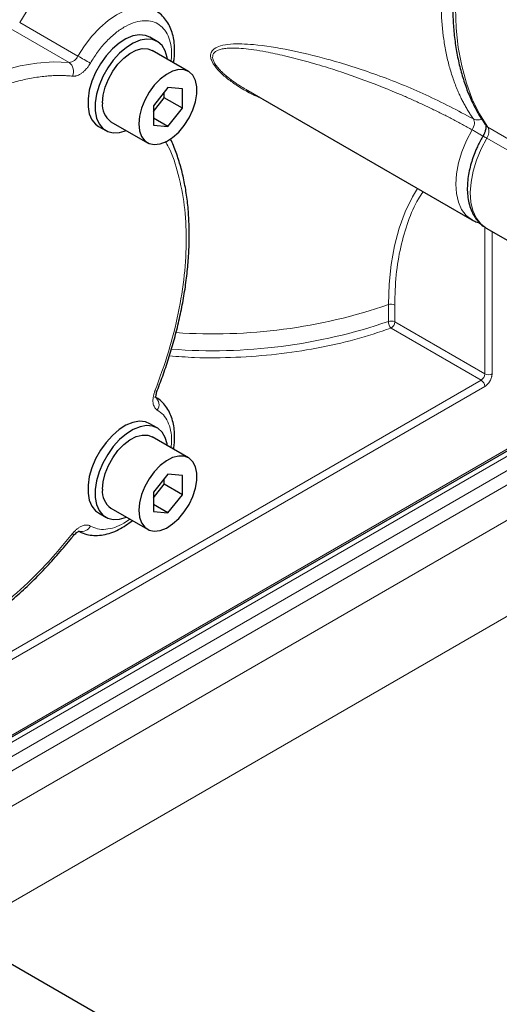
# Model space of a CAD drawing. Units: millimetres. Extents: x 0 to 420, y 0 to 297.
# Drawn here: x 380 to 386, y 101 to 113 of the extents above; entities that cross this region are included whole.
import ezdxf

# ---------------------------------------------------------------- set-up
doc = ezdxf.new("R2010")
doc.units = ezdxf.units.MM

msp = doc.modelspace()

# ---------------------------------------------------------------- linework, layer by layer
at = {"color": 8, "linetype": 'Continuous', "lineweight": 18}
for p, q in [((380.2993207, 112.9438463), (379.5450735, 113.3792639)), ((379.430086, 113.2949942), (380.1843332, 112.8595766)), ((386.3636904, 111.5866052), (385.6094432, 112.0220229)), ((385.5939518, 111.8802966), (386.3481991, 111.4448789)), ((385.5679246, 108.8293207), (385.5679257, 110.7305531)), ((385.6622054, 110.6730697), (385.6622055, 108.8293207)), ((384.3199423, 109.7254524), (384.3199423, 109.5077082)), ((384.4022759, 109.5022354), (384.4022759, 109.7199796)), ((384.3551354, 109.4205858), (385.5207842, 108.747671)), ((384.4022759, 109.5022354), (385.5679246, 108.8293207)), ((385.5207842, 108.747671), (376.5640983, 103.5770863)), ((385.5679246, 108.6660214), (376.6112387, 103.4954367)), ((376.8699418, 102.6649338), (386.1715559, 108.0346413)), ((376.9466478, 102.6206524), (386.2482619, 107.9903599)), ((386.3958763, 107.888524), (377.1086571, 102.5271265)), ((386.4871634, 107.754171), (377.2706663, 102.4336005)), ((377.6659889, 102.2053856), (387.2368234, 107.7305107)), ((378.7434253, 101.5833949), (388.3142597, 107.10852))]:
    msp.add_line(p, q, dxfattribs=at)
at = {"color": 7, "linetype": 'Continuous', "lineweight": 25}
for p, q in [((381.3268129, 113.1334352), (381.232532, 113.1878624)), ((381.7315562, 112.745826), (381.2601516, 113.017962)), ((381.4649112, 112.5353626), (381.2763494, 112.3007935)), ((381.4177707, 112.403141), (381.4177707, 112.4767203)), ((381.653473, 112.5185024), (381.4649112, 112.5353626)), ((381.653473, 112.267073), (381.653473, 112.5185024)), ((382.4715886, 112.5149735), (385.3997425, 110.8245863)), ((381.2763494, 112.2272142), (381.4177707, 112.403141)), ((381.653473, 112.267073), (381.4177707, 112.403141)), ((381.2763494, 112.3007935), (381.2763494, 112.0493642)), ((381.4649112, 112.0325039), (381.653473, 112.267073)), ((380.7268616, 112.0941766), (381.1982662, 111.8220405)), ((381.4649112, 112.0325039), (381.2763494, 112.1413583)), ((380.5659195, 112.0331306), (380.6602004, 111.9787034)), ((381.2763494, 112.0493642), (381.4649112, 112.0325039)), ((385.5883044, 110.7157319), (386.3425516, 110.2803142)), ((381.3268129, 108.1294618), (381.232532, 108.183889)), ((376.8894735, 102.6536585), (386.1910875, 108.023366)), ((381.7315562, 107.7418526), (381.2601516, 108.0139886)), ((381.4649112, 107.5313892), (381.2763494, 107.2968201)), ((381.4177707, 107.3991676), (381.4177707, 107.472747)), ((381.653473, 107.514529), (381.4649112, 107.5313892)), ((381.653473, 107.2630996), (381.653473, 107.514529)), ((381.2763494, 107.2232408), (381.4177707, 107.3991676)), ((381.653473, 107.2630996), (381.4177707, 107.3991676)), ((381.2763494, 107.2968201), (381.2763494, 107.0453908)), ((381.4649112, 107.0285305), (381.653473, 107.2630996)), ((380.7268616, 107.0902032), (381.1982662, 106.8180671)), ((381.4649112, 107.0285305), (381.2763494, 107.1373849)), ((380.5659195, 107.0291572), (380.6602004, 106.97473)), ((381.2763494, 107.0453908), (381.4649112, 107.0285305)), ((380.577602, 100.5245472), (376.6132326, 102.8131289))]:
    msp.add_line(p, q, dxfattribs=at)
at = {"color": 8, "linetype": 'Continuous', "lineweight": 18, "flags": 128}
for points in [[(385.6094432, 115.5926775), (385.5002906, 115.2939801), (385.4068552, 114.9955143), (385.3296701, 114.6989829), (385.2691757, 114.4060779), (385.2257172, 114.1184705), (385.1995425, 113.8378018), (385.190801, 113.5656732), (385.1995425, 113.3036373), (385.2257172, 113.0531893), (385.2691757, 112.8157581), (385.3296701, 112.5926984), (385.4068552, 112.385283), (385.5002906, 112.1946954), (385.6094432, 112.0220229)], [(380.550657, 113.9663902), (380.4656771, 114.0010419), (380.3702911, 114.0132188), (380.2669221, 114.0025934), (380.1581521, 113.9694311), (380.0466981, 113.9145602), (379.9353439, 113.8393514), (379.8268712, 113.7456832), (379.7239892, 113.6358953), (379.629268, 113.51273), (379.5450735, 113.3792639)], [(381.3096457, 113.5281829), (381.3049448, 113.5309491), (381.2199244, 113.5656242), (381.1245383, 113.5778011), (381.0211693, 113.5671758), (380.9123993, 113.5340135), (380.8009453, 113.4791426), (380.6895912, 113.4039337), (380.5811184, 113.3102655), (380.4782365, 113.2004776), (380.3835153, 113.0773124), (380.2993207, 112.9438463)], [(380.1843332, 112.8595766), (379.9802351, 112.8677986), (379.7684802, 112.8534508), (379.5502767, 112.8166151), (379.3268695, 112.7575016), (379.0995335, 112.6764476), (378.8695657, 112.5739155), (378.6382782, 112.4504905), (378.4069907, 112.3068767), (378.1770228, 112.1438935), (377.9496868, 111.9624709), (377.7262796, 111.763644), (377.5080761, 111.5485473), (377.2963212, 111.3184081), (377.0922231, 111.0745394)], [(385.4050684, 111.9886021), (385.3316776, 111.8490243), (385.2724565, 111.7054953), (385.2288825, 111.5615956), (385.2020424, 111.4209149), (385.192606, 111.2869626), (385.2008084, 111.1630801), (385.2264453, 111.0523578), (385.2688769, 110.9575577), (385.3270449, 110.8810447), (385.3950584, 110.8273415)], [(385.5822663, 112.046559), (385.592614, 112.0345995), (385.6094432, 112.0220229)], [(385.5939518, 111.8802966), (385.5204635, 111.7406479), (385.4611579, 111.597031), (385.4175166, 111.4530331), (385.3906295, 111.3122512), (385.3811683, 111.1782017), (385.3893692, 111.054233), (385.4150275, 110.9434417), (385.4575023, 110.8485951), (385.5157325, 110.7720624), (385.5882637, 110.7157553), (385.5883044, 110.7157319)], [(384.6962743, 111.2306899), (384.6310645, 111.12062), (384.5371126, 110.9260706), (384.4595164, 110.7146701), (384.3987095, 110.4875998), (384.3550316, 110.2461284), (384.3287269, 109.9916052), (384.3199423, 109.7254524)], [(381.3265113, 108.6133309), (381.3259807, 108.6123021), (381.3206202, 108.6086455), (381.3107154, 108.6070382), (381.2966467, 108.6075418)], [(380.2410422, 106.7332057), (380.241583, 106.7340702), (380.2420711, 106.7405437), (380.2385123, 106.749928), (380.2310432, 106.7618625)]]:
    msp.add_lwpolyline(points, dxfattribs=at)
at = {"color": 7, "linetype": 'Continuous', "lineweight": 25, "flags": 128}
for points in [[(381.232532, 113.1878624), (381.1726672, 113.2117739), (381.0950543, 113.2187137), (381.0103636, 113.2036709), (380.9216561, 113.1671892), (380.8321379, 113.1105872), (380.7450444, 113.0359107), (380.6635235, 112.9458585), (380.5905214, 112.8436855), (380.5286768, 112.7330845), (380.4802247, 112.6180528), (380.4469164, 112.502748), (380.4299558, 112.3913375), (380.4299558, 112.287848), (380.4469164, 112.1960198), (380.4802247, 112.1191719), (380.5286768, 112.0600818), (380.5659195, 112.0331306)], [(381.4601679, 112.9024951), (381.4563923, 112.9263084), (381.4311435, 113.01103), (381.3900774, 113.0793082), (381.3346781, 113.1286752), (381.2669481, 113.1573467), (381.1893352, 113.1642865), (381.1046445, 113.1492437), (381.015937, 113.112762), (380.9264188, 113.05616), (380.8393253, 112.9814835), (380.7578044, 112.8914313), (380.6848023, 112.7892583), (380.6229577, 112.6786573), (380.5745056, 112.5636256), (380.5411973, 112.4483208), (380.5242367, 112.3369103), (380.5242367, 112.2334208), (380.5411973, 112.1415926), (380.5745056, 112.0647447), (380.6229577, 112.0056546), (380.6848023, 111.9664578), (380.7578044, 111.9485712), (380.8393253, 111.9526412), (380.9264188, 111.9785206), (380.9268779, 111.9787096)], [(380.616383, 112.3383605), (380.6252, 112.4370675), (380.6512385, 112.541339), (380.6932811, 112.6462992), (380.749362, 112.7470403), (380.8168588, 112.8388519), (380.8926154, 112.9174409), (380.9730896, 112.9791325), (381.0545185, 113.0210422), (381.1330945, 113.0412103), (381.2051435, 113.0386937), (381.2601516, 113.017962)], [(381.0877875, 112.0662244), (381.0966045, 111.9776972), (381.122643, 111.9034892), (381.1646857, 111.8470704), (381.2207665, 111.8110788), (381.2882633, 111.7971973), (381.3640199, 111.8060751), (381.4444941, 111.837297), (381.525923, 111.8894031), (381.604499, 111.959957), (381.6765481, 112.0456597), (381.7387012, 112.1425037), (381.7880522, 112.2459609), (381.8222936, 112.3511936), (381.8398241, 112.4532813), (381.8398241, 112.5474505), (381.8222936, 112.6292978), (381.7880522, 112.6949964), (381.7387012, 112.741474), (381.6765481, 112.7665576), (381.604499, 112.7690742), (381.525923, 112.7489062), (381.4444941, 112.7069965), (381.3640199, 112.6453049), (381.2882633, 112.5667159), (381.2207665, 112.4749043), (381.1646857, 112.3741631), (381.122643, 112.2692029), (381.0966045, 112.1649315), (381.0877875, 112.0662244)], [(381.232532, 108.183889), (381.1726672, 108.2078005), (381.0950543, 108.2147403), (381.0103636, 108.1996975), (380.9216561, 108.1632158), (380.8321379, 108.1066139), (380.7450444, 108.0319373), (380.6635235, 107.9418852), (380.5905214, 107.8397122), (380.5286768, 107.7291111), (380.4802247, 107.6140794), (380.4469164, 107.4987746), (380.4299558, 107.3873641), (380.4299558, 107.2838746), (380.4469164, 107.1920464), (380.4802247, 107.1151985), (380.5286768, 107.0561084), (380.5659195, 107.0291572)], [(381.4601679, 107.8985217), (381.4563923, 107.922335), (381.4311435, 108.0070567), (381.3900774, 108.0753348), (381.3346781, 108.1247018), (381.2669481, 108.1533733), (381.1893352, 108.1603131), (381.1046445, 108.1452703), (381.015937, 108.1087886), (380.9264188, 108.0521866), (380.8393253, 107.9775101), (380.7578044, 107.8874579), (380.6848023, 107.7852849), (380.6229577, 107.6746839), (380.5745056, 107.5596522), (380.5411973, 107.4443474), (380.5242367, 107.3329369), (380.5242367, 107.2294474), (380.5411973, 107.1376192), (380.5745056, 107.0607713), (380.6229577, 107.0016812), (380.6848023, 106.9624845), (380.7578044, 106.9445978), (380.8393253, 106.9486678), (380.9264188, 106.9745472), (380.9268779, 106.9747363)], [(380.616383, 107.3343871), (380.6252, 107.4330941), (380.6512385, 107.5373656), (380.6932811, 107.6423258), (380.749362, 107.743067), (380.8168588, 107.8348785), (380.8926154, 107.9134675), (380.9730896, 107.9751591), (381.0545185, 108.0170688), (381.1330945, 108.0372369), (381.2051435, 108.0347203), (381.2601516, 108.0139886)], [(381.0877875, 107.062251), (381.0966045, 106.9737238), (381.122643, 106.8995158), (381.1646857, 106.843097), (381.2207665, 106.8071054), (381.2882633, 106.7932239), (381.3640199, 106.8021017), (381.4444941, 106.8333236), (381.525923, 106.8854297), (381.604499, 106.9559836), (381.6765481, 107.0416863), (381.7387012, 107.1385303), (381.7880522, 107.2419875), (381.8222936, 107.3472202), (381.8398241, 107.4493079), (381.8398241, 107.5434771), (381.8222936, 107.6253245), (381.7880522, 107.691023), (381.7387012, 107.7375007), (381.6765481, 107.7625842), (381.604499, 107.7651008), (381.525923, 107.7449328), (381.4444941, 107.7030231), (381.3640199, 107.6413315), (381.2882633, 107.5627425), (381.2207665, 107.4709309), (381.1646857, 107.3701897), (381.122643, 107.2652295), (381.0966045, 107.1609581), (381.0877875, 107.062251)]]:
    msp.add_lwpolyline(points, dxfattribs=at)
at = {"color": 8, "linetype": 'Continuous', "lineweight": 18}
for centre, radius, start, end in [((380.1694243, 113.0005061), 0.1417159, 276.03885176, 336.43353016), ((380.0994107, 112.7428781), 0.1443273, 335.78907466, 53.95626813), ((386.039438, 122.8862551), 11.4804373, 240.00058412, 240.92811493), ((385.4799094, 111.9644717), 0.1417432, 323.56883169, 23.95529457), ((385.0153502, 110.9085564), 1.1309548, 59.22923542, 62.08454668), ((382.0483612, 116.3423245), 6.9959329, 266.07525761, 288.94741551), ((384.3547431, 109.6269449), 0.1044741, 62.93688331, 109.45733479), ((384.3547431, 109.4092007), 0.1044741, 62.93688331, 109.45733479), ((382.0446066, 116.1461213), 7.0175268, 265.63361567, 288.91930231), ((384.4517699, 109.5102906), 0.1318529, 181.12225138, 222.87023973), ((384.2999281, 109.5068928), 0.1024537, 302.60547835, 357.39452152), ((385.4655769, 108.8339781), 0.1024537, 302.60547834, 357.39452151), ((385.4655769, 108.661364), 0.1024537, 2.60547849, 57.39452166), ((385.6150651, 108.9203014), 0.1024681, 242.60967224, 297.39032776), ((381.2257813, 108.4304213), 0.1239022, 325.28589539, 53.62898787), ((380.3462512, 106.9148755), 0.1277133, 256.19255018, 333.97847188)]:
    msp.add_arc(centre, radius, start, end, dxfattribs=at)
at = {"color": 7, "linetype": 'Continuous', "lineweight": 25}
for centre in [(380.8786518, 112.309937), (380.8786518, 107.3059636)]:
    msp.add_arc(centre, 0.2638045, 173.81468974, 234.87312987, dxfattribs=at)
at = {"color": 8, "linetype": 'Continuous', "lineweight": 18}
for points, knots in [([(385.4205062, 115.7017377), (385.4140597, 115.6851637), (385.4011667, 115.6520157), (385.3823621, 115.6022495), (385.3639529, 115.5524609), (385.3459802, 115.5026542), (385.3284369, 115.4528381), (385.3113284, 115.4030203), (385.2946567, 115.3532089), (385.2784243, 115.3034115), (385.2626339, 115.2536362), (385.2472881, 115.2038908), (385.2323893, 115.1541833), (385.2179402, 115.1045215), (385.2039427, 115.0549132), (385.190399, 115.0053664), (385.1773112, 114.9558888), (385.1646815, 114.9064884), (385.1525119, 114.8571727), (385.1271479, 114.7505311), (385.0923714, 114.5873553), (385.0549781, 114.3698369), (385.0272515, 114.1557481), (385.0032963, 113.8758811), (384.9978899, 113.5378739), (385.0253297, 113.2202295), (385.0667369, 112.9808833), (385.107434, 112.8092078), (385.1576327, 112.6459891), (385.2048938, 112.5235586), (385.2435714, 112.4368126), (385.2699784, 112.3819387), (385.2976906, 112.3284923), (385.3266871, 112.2764876), (385.3569853, 112.2259876), (385.3884586, 112.1768749), (385.4104933, 112.1454223), (385.4215106, 112.1296959)], [0, 0, 0, 0, 0.0119057431, 0.0238114866, 0.0357172292, 0.0476229701, 0.05952871, 0.0714344509, 0.0833401935, 0.0952459368, 0.1071516795, 0.1190574206, 0.1309631604, 0.1428689007, 0.1547746427, 0.1666803858, 0.1785861286, 0.19049187, 0.2023976097, 0.2143033496, 0.2678749681, 0.3214465808, 0.3750181884, 0.4285898028, 0.5356956635, 0.6428015286, 0.6963784228, 0.7499553112, 0.8035322062, 0.8571091061, 0.8775220879, 0.8979350721, 0.9183480596, 0.9387610443, 0.9591740262, 0.9795870125, 1, 1, 1, 1]), ([(381.5048287, 112.876713), (381.5079477, 112.9049371), (381.5165261, 112.9825646), (381.5040259, 113.0957268), (381.4699548, 113.2106694), (381.4125389, 113.3017252), (381.3354062, 113.3659661), (381.2411907, 113.4007215), (381.1336671, 113.4046798), (381.0169923, 113.3776794), (380.8957516, 113.3207595), (380.774558, 113.2361997), (380.658553, 113.1270667), (380.5507037, 112.9984728), (380.4909133, 112.9009772), (380.4610182, 112.8522294)], [0, 0, 0, 0, 0.0454447351, 0.1249910072, 0.2045372793, 0.2840835513, 0.3636298234, 0.4431760955, 0.5227223676, 0.6022686396, 0.6818149117, 0.7613611838, 0.8409074559, 0.9204537279, 1, 1, 1, 1]), ([(385.421511, 112.129695), (385.2180449, 112.237158), (384.8111104, 112.4520853), (384.1720602, 112.7082537), (383.5781794, 112.8980785), (383.040379, 113.0272927), (382.6712516, 113.086957), (382.4198265, 113.1030271), (382.2752831, 113.101094), (382.1529713, 113.0830794), (382.0603072, 113.0441596), (382.0170962, 112.9887779), (382.0166413, 112.9254999), (382.041074, 112.8539208), (382.1103087, 112.760492), (382.2211172, 112.6594522), (382.389001, 112.5399758), (382.5430138, 112.4496736), (382.6595628, 112.4031603), (382.6780705, 112.3957741)], [0, 0, 0, 0, 0.14668389662, 0.29336943516, 0.44005287597, 0.55006865103, 0.66005521518, 0.69672978964, 0.73339909333, 0.77004850098, 0.79751661982, 0.82487285273, 0.83860040247, 0.85233036143, 0.87970886154, 0.90717999858, 0.9346750814, 0.98962659417, 1, 1, 1, 1]), ([(382.4625406, 112.5202218), (382.4525981, 112.5260753), (382.4330091, 112.5376081), (382.4044477, 112.5551724), (382.3770499, 112.5725753), (382.3508341, 112.5898304), (382.3257865, 112.6069065), (382.3019013, 112.6237843), (382.2791701, 112.6404422), (382.257585, 112.6568598), (382.2371373, 112.6730168), (382.2178184, 112.6888938), (382.1996195, 112.7044715), (382.1825312, 112.7197316), (382.1665449, 112.7346557), (382.1516494, 112.7492279), (382.1257399, 112.7758685), (382.0930338, 112.8140443), (382.0617335, 112.8630229), (382.0447205, 112.9073014), (382.0421473, 112.9459818), (382.0538289, 112.9783504), (382.0792667, 113.0042005), (382.1178163, 113.0241674), (382.1694375, 113.0382658), (382.2396636, 113.0470746), (382.3314899, 113.0485119), (382.4472351, 113.0411007), (382.5825298, 113.0244523), (382.760338, 112.9943668), (382.9834807, 112.9468702), (383.2536529, 112.8775518), (383.6003462, 112.7750963), (384.016831, 112.6332673), (384.3775195, 112.4892613), (384.6238446, 112.3814785), (384.757537, 112.3205558), (384.8898848, 112.2578126), (385.0208531, 112.1932776), (385.1503813, 112.1269212), (385.2785473, 112.0589362), (385.3629359, 112.0120239), (385.4050684, 111.9886021)], [0, 0, 0, 0, 0.0064697364, 0.0127468955, 0.0188326877, 0.0247284415, 0.0304356178, 0.0359558275, 0.0412908508, 0.0464426597, 0.0514134446, 0.0562056438, 0.0608219789, 0.0652654944, 0.0695396042, 0.0736481447, 0.0775954348, 0.0917691164, 0.1044889204, 0.1162633169, 0.127727274, 0.1395658208, 0.1526145746, 0.1674576769, 0.1844126322, 0.2036928927, 0.230489821, 0.2613044946, 0.2962460327, 0.3353890565, 0.3962840167, 0.4626003815, 0.534415966, 0.6501988776, 0.7671107242, 0.8007221875, 0.8342112909, 0.8675830844, 0.9008426715, 0.933995208, 0.9670458994, 1, 1, 1, 1]), ([(380.4610182, 112.8522294), (380.4591756, 112.8490404), (380.4554928, 112.8426665), (380.4496853, 112.8332845), (380.4436791, 112.8240497), (380.4353995, 112.8119775), (380.424566, 112.7973506), (380.4063491, 112.7751599), (380.3820931, 112.7498845), (380.3514761, 112.724426), (380.3201662, 112.7045002), (380.2942022, 112.6929717), (380.2739555, 112.6869668), (380.2591343, 112.6841418), (380.2447194, 112.6828518), (380.2356031, 112.6834105), (380.2310432, 112.68369)], [0, 0, 0, 0, 0.0312741187, 0.0625081954, 0.0937559826, 0.1250711623, 0.1875429131, 0.250121433, 0.3750673664, 0.5000147191, 0.6249619414, 0.7499074024, 0.8123816611, 0.8749567448, 0.9374540187, 1, 1, 1, 1]), ([(380.2310432, 112.68369), (380.2207385, 112.6846403), (380.2001355, 112.6865404), (380.1689698, 112.6886893), (380.1376275, 112.6903234), (380.1060889, 112.6913925), (380.0743594, 112.6919101), (380.0424374, 112.6918724), (380.0103234, 112.6912806), (379.9780173, 112.6901343), (379.9455192, 112.6884337), (379.9128288, 112.6861785), (379.8307195, 112.6791636), (379.6971681, 112.6607704), (379.5093566, 112.6188166), (379.3181474, 112.5604816), (379.1243816, 112.4859198), (378.9289006, 112.3955548), (378.7325677, 112.289687), (378.5362262, 112.1688693), (378.3407537, 112.0335436), (378.1469792, 111.8843826), (377.9557785, 111.7219602), (377.7679573, 111.5470642), (377.6251319, 111.4018304), (377.5249848, 111.2940787), (377.4654866, 111.2282468), (377.4066287, 111.1612991), (377.3484279, 111.0932104), (377.2908185, 111.024073), (377.2529957, 110.9770835), (377.2340749, 110.953577)], [0, 0, 0, 0, 0.0113768019, 0.0227463465, 0.0341102737, 0.0454702258, 0.0568278469, 0.0681847821, 0.0795426767, 0.0909031756, 0.1022679228, 0.1136385601, 0.125016727, 0.1875099512, 0.2500114435, 0.3125046678, 0.3750061601, 0.4374993843, 0.5000008767, 0.5624941009, 0.6249955933, 0.6874888175, 0.7499903098, 0.8124835341, 0.8749850264, 0.8958365963, 0.9166683616, 0.9374904473, 0.9583129926, 0.9791461358, 1, 1, 1, 1]), ([(385.4050681, 111.9886024), (385.4201711, 112.0138788), (385.4302306, 112.042081), (385.4361327, 112.0927356), (385.4319574, 112.1150267), (385.4215102, 112.1296955)], [0, 0, 0, 0, 0.5, 0.5, 1, 1, 1, 1]), ([(385.4215106, 112.1296959), (385.4345067, 112.1243437), (385.4544836, 112.1161166), (385.4864601, 112.1165502), (385.5093824, 112.1202351), (385.5234763, 112.1259381), (385.5292481, 112.1282736)], [0, 0, 0, 0, 0.405686638, 0.6235969618, 0.8458537196, 1, 1, 1, 1]), ([(385.5653, 111.8944463), (385.5575276, 111.8991284), (385.5471172, 111.9053488), (385.5216913, 111.9204346), (385.5066951, 111.9292876), (385.4754078, 111.9476728), (385.4592226, 111.9571427), (385.4295833, 111.9744145), (385.4161792, 111.9821881), (385.4050681, 111.9886024)], [0, 0, 0, 0, 0.25, 0.25, 0.5, 0.5, 0.75, 0.75, 1, 1, 1, 1]), ([(381.2966467, 108.6075418), (381.358371, 108.7765871), (381.4818197, 109.1146777), (381.6069883, 109.6184775), (381.6852655, 110.108766), (381.7108645, 110.5769902), (381.6857217, 111.0163341), (381.6051635, 111.4136916), (381.518113, 111.6892804), (381.4439287, 111.8133841), (381.4294919, 111.8375356)], [0, 0, 0, 0, 0.1380904367, 0.2761808734, 0.4142713101, 0.5523617468, 0.6904521835, 0.8285426202, 0.9666330569, 1, 1, 1, 1]), ([(384.4022759, 109.7199796), (384.406061, 109.8515315), (384.4136312, 110.1146352), (384.4736469, 110.4765108), (384.5711391, 110.8053198), (384.6710508, 111.043852), (384.7493881, 111.1574381), (384.7703968, 111.1878999)], [0, 0, 0, 0, 0.229018505, 0.45803701, 0.687055515, 0.91607402, 1, 1, 1, 1]), ([(381.484228, 109.0620748), (381.5925996, 109.0538234), (381.8774561, 109.0321346), (382.3443197, 109.0389653), (382.8744946, 109.0780416), (383.3919581, 109.1560819), (383.8917902, 109.2670387), (384.2006827, 109.369402), (384.3551354, 109.4205858)], [0, 0, 0, 0, 0.10937214986, 0.2874864822, 0.46561608733, 0.64375606073, 0.8218706408, 1, 1, 1, 1]), ([(385.6622055, 108.8293207), (385.6621668, 108.8269237), (385.6620895, 108.8221325), (385.6614612, 108.8146746), (385.6602957, 108.805801), (385.6582928, 108.7954107), (385.6541337, 108.7795876), (385.6468212, 108.7595606), (385.6350203, 108.7361473), (385.620644, 108.7142198), (385.6069644, 108.6978865), (385.5953416, 108.6863656), (385.586353, 108.6785952), (385.5771828, 108.671666), (385.5710121, 108.6679038), (385.5679246, 108.6660214)], [0, 0, 0, 0, 0.0416911701, 0.0833309704, 0.1250981501, 0.1875485635, 0.2501729313, 0.3750952609, 0.5000145254, 0.6249344206, 0.7498575041, 0.8123070881, 0.8749315557, 0.9374225745, 1, 1, 1, 1]), ([(381.3276294, 108.3598612), (381.3257889, 108.3609265), (381.3221104, 108.3630556), (381.316889, 108.3667477), (381.3118945, 108.3708002), (381.3055793, 108.3767154), (381.2983286, 108.3850399), (381.2882189, 108.4002398), (381.278457, 108.4226143), (381.2717165, 108.4540785), (381.2701136, 108.4893088), (381.2731101, 108.5210209), (381.2780317, 108.5472422), (381.2829947, 108.5672222), (381.2890838, 108.5873832), (381.2941251, 108.6008205), (381.2966467, 108.6075418)], [0, 0, 0, 0, 0.0312741187, 0.0625081954, 0.0937559826, 0.1250711623, 0.1875429131, 0.250121433, 0.3750673664, 0.5000147191, 0.6249619414, 0.7499074024, 0.8123816611, 0.8749567448, 0.9374540187, 1, 1, 1, 1]), ([(381.5049542, 107.8726671), (381.5081482, 107.9036531), (381.5164182, 107.9838823), (381.5027771, 108.0989857), (381.467046, 108.212218), (381.4093964, 108.303504), (381.3548851, 108.3410755), (381.3276294, 108.3598612)], [0, 0, 0, 0, 0.13592817277, 0.35194612958, 0.56796408639, 0.78398204319, 1, 1, 1, 1]), ([(380.2310432, 106.7618625), (380.2333072, 106.7646559), (380.2378321, 106.7702391), (380.2448144, 106.7783095), (380.2519282, 106.7861426), (380.2615838, 106.796219), (380.2739499, 106.8081214), (380.2941928, 106.8254984), (380.3201674, 106.8439515), (380.3514766, 106.8601756), (380.3820945, 106.8700676), (380.4063398, 106.8727928), (380.4245621, 106.8716443), (380.4375415, 106.8690811), (380.449831, 106.8649897), (380.4572882, 106.8608948), (380.4610182, 106.8588466)], [0, 0, 0, 0, 0.0312741187, 0.0625081954, 0.0937559826, 0.1250711623, 0.1875429131, 0.250121433, 0.3750673664, 0.5000147191, 0.6249619414, 0.7499074024, 0.8123816611, 0.8749567448, 0.9374540187, 1, 1, 1, 1]), ([(380.4610182, 106.8588466), (380.4909118, 106.8446299), (380.5506992, 106.8161967), (380.658571, 106.8118985), (380.7744904, 106.837555), (380.8810206, 106.8833008), (380.9463965, 106.9305983), (380.9716665, 106.9488803)], [0, 0, 0, 0, 0.2159789244, 0.4319578487, 0.6479367731, 0.8639156974, 1, 1, 1, 1]), ([(377.5055868, 105.0320682), (377.5319891, 105.0316852), (377.6748466, 105.0296129), (377.955239, 105.0918761), (378.3395794, 105.2206351), (378.7326206, 105.4185232), (379.1252927, 105.6747623), (379.5107404, 105.9876699), (379.8844459, 106.3479451), (380.1155108, 106.62389), (380.2310432, 106.7618625)], [0, 0, 0, 0, 0.0313719188, 0.1697473589, 0.3081227991, 0.4464982393, 0.5848736795, 0.7232491196, 0.8616245598, 1, 1, 1, 1])]:
    msp.add_open_spline(points, degree=3, knots=knots, dxfattribs=at)
at = {"color": 7, "linetype": 'Continuous', "lineweight": 25}
for points, knots in [([(385.5667652, 115.6333161), (385.5395309, 115.561859), (385.4836295, 115.4151859), (385.4094378, 115.1911848), (385.3418818, 114.961118), (385.2834655, 114.7285257), (385.2348323, 114.4951808), (385.1967148, 114.2626142), (385.1696101, 114.0322032), (385.153915, 113.805192), (385.1499238, 113.5827169), (385.1578575, 113.3658216), (385.1778753, 113.1554742), (385.2100986, 112.9525858), (385.2545866, 112.757979), (385.3114878, 112.572553), (385.3805325, 112.3967058), (385.4629902, 112.2325852), (385.5309125, 112.1159572), (385.5750032, 112.0586002), (385.5834389, 112.0476262)], [0, 0, 0, 0, 0.0516655834, 0.106048854, 0.1616067222, 0.2180573877, 0.2751952851, 0.332869062, 0.3909665991, 0.4494051016, 0.5081244591, 0.567082794, 0.6262535193, 0.6856175596, 0.7451709378, 0.8049222646, 0.8648936219, 0.9251238778, 0.9856742458, 1, 1, 1, 1]), ([(381.5373688, 112.857928), (381.5403571, 112.8764935), (381.5488767, 112.9294219), (381.5525095, 113.0144076), (381.5482493, 113.1120722), (381.5325338, 113.2057351), (381.5051927, 113.2938289), (381.4655918, 113.3749445), (381.4124887, 113.4461385), (381.3599911, 113.4977824), (381.3218848, 113.5186208), (381.3096915, 113.5252887)], [0, 0, 0, 0, 0.06488470699, 0.18497932835, 0.30729528845, 0.43131783083, 0.55653817623, 0.6826543032, 0.80980640906, 0.93914166581, 1, 1, 1, 1]), ([(385.5813536, 112.0476467), (385.5812554, 112.0478844), (385.580973, 112.0485686), (385.5836511, 112.0373583), (385.5832542, 112.0160541), (385.5790147, 111.9909467), (385.5727175, 111.96894), (385.5665333, 111.9520779), (385.5612879, 111.9397595), (385.5571616, 111.9309527), (385.5540467, 111.9247166), (385.551751, 111.920317), (385.5500833, 111.9172158), (385.5488825, 111.9150299), (385.5475539, 111.9126442), (385.5465936, 111.9109676), (385.5459146, 111.909782)], [0, 0, 0, 0, 0.0907420678, 0.2611896451, 0.4353237538, 0.5883813488, 0.7040203722, 0.7888613475, 0.8500282426, 0.8937119967, 0.9247569335, 0.9467646689, 0.9623462603, 0.9733711171, 0.9811693489, 1, 1, 1, 1]), ([(381.3264419, 108.6133844), (381.3536767, 108.6848429), (381.4095786, 108.8315172), (381.4837708, 109.0555196), (381.5513268, 109.2855864), (381.609743, 109.5181787), (381.6583763, 109.7515236), (381.6964937, 109.9840902), (381.7235985, 110.2145013), (381.7392933, 110.4415122), (381.7432856, 110.6639884), (381.7353477, 110.8808796), (381.7153458, 111.0912422), (381.6830629, 111.2940736), (381.6387984, 111.4888941), (381.5810592, 111.6735187), (381.5337729, 111.8018558), (381.5021476, 111.8648635), (381.4978613, 111.8734031)], [0, 0, 0, 0, 0.0590949435, 0.1212972316, 0.1848429964, 0.2494099215, 0.314762886, 0.3807287767, 0.4471793543, 0.51401992, 0.5811817208, 0.6486168584, 0.7162949231, 0.7841940967, 0.8523098307, 0.9206519734, 0.9892457818, 1, 1, 1, 1]), ([(385.539422, 111.8986203), (385.5160364, 111.8557195), (385.4831279, 111.7953491), (385.4428596, 111.7032472), (385.4125256, 111.6240785), (385.3834247, 111.5297905), (385.36077, 111.4320389), (385.3459852, 111.3319891), (385.340413, 111.2322267), (385.3450377, 111.1346514), (385.3606534, 111.0409641), (385.3880216, 110.9528769), (385.4276152, 110.8717595), (385.4807203, 110.800566), (385.5332174, 110.7489221), (385.5713238, 110.7280836), (385.5835171, 110.7214157)], [0, 0, 0, 0, 0.0966124253, 0.1359537981, 0.2008679872, 0.2676816257, 0.3387993024, 0.4124079567, 0.487870998, 0.5647298468, 0.6426610491, 0.7213449068, 0.8005916406, 0.8804893455, 0.961758862, 1, 1, 1, 1]), ([(385.3950266, 110.8302283), (385.4090637, 110.8210797), (385.4416164, 110.7998637), (385.4796428, 110.7903169), (385.5012717, 110.7848867)], [0, 0, 0, 0, 0.4312130045, 1, 1, 1, 1]), ([(381.5373688, 107.8539546), (381.5403571, 107.8725201), (381.5488767, 107.9254485), (381.5525094, 108.010434), (381.5482497, 108.1080995), (381.5325321, 108.2017591), (381.5051992, 108.2898653), (381.4655676, 108.3709343), (381.4125805, 108.4423049), (381.3560328, 108.496961), (381.3133257, 108.5199735), (381.2966322, 108.5289687)], [0, 0, 0, 0, 0.0634793768, 0.180972879, 0.3006396081, 0.4219759568, 0.5444841654, 0.6678687539, 0.7922668831, 0.9188008785, 1, 1, 1, 1]), ([(381.3117495, 108.5186012), (381.3119231, 108.5182571), (381.3124911, 108.5171308), (381.3096982, 108.5273091), (381.3097046, 108.5477905), (381.314016, 108.5741296), (381.3197557, 108.5963232), (381.3253399, 108.609358), (381.3270312, 108.6133059)], [0, 0, 0, 0, 0.0963135847, 0.3151795515, 0.5396487265, 0.7417469816, 0.9217807919, 1, 1, 1, 1]), ([(380.3074998, 106.7963062), (380.3192818, 106.7889358), (380.3587428, 106.7642506), (380.4343934, 106.7432837), (380.530027, 106.7333057), (380.6276347, 106.7424073), (380.7268885, 106.7683797), (380.8255194, 106.8105773), (380.9187534, 106.8638633), (380.9771927, 106.9087638), (381.0046347, 106.9298482)], [0, 0, 0, 0, 0.0603440945, 0.2021084371, 0.3348288254, 0.4705033219, 0.6078877579, 0.7450295387, 0.8802706156, 1, 1, 1, 1]), ([(377.5001952, 104.9538918), (377.5028888, 104.9540247), (377.568492, 104.9572609), (377.7011169, 104.9796665), (377.8974689, 105.0222295), (378.0971234, 105.0836742), (378.2985299, 105.1610881), (378.5009733, 105.2547051), (378.7035261, 105.3638214), (378.9053276, 105.4878952), (379.1055055, 105.6262496), (379.3031782, 105.7781496), (379.4974518, 105.9427198), (379.6873018, 106.1190247), (379.8718537, 106.3055186), (380.0489623, 106.5014549), (380.1717577, 106.6445909), (380.2333883, 106.7242305), (380.2406193, 106.7335743)], [0, 0, 0, 0, 0.00304098956, 0.07406426804, 0.14520849472, 0.21641645531, 0.28763884602, 0.35883548811, 0.42997013399, 0.50101049227, 0.57193129628, 0.64270027411, 0.7132713692, 0.7835720757, 0.85347867307, 0.92276085522, 0.99093774717, 1, 1, 1, 1]), ([(380.241395, 106.7326047), (380.2429888, 106.7349596), (380.2486731, 106.743358), (380.2623586, 106.7571219), (380.2804585, 106.7739375), (380.299076, 106.786254), (380.3120023, 106.7924406), (380.3179748, 106.7933474), (380.3167373, 106.7933494), (380.3165287, 106.7933497)], [0, 0, 0, 0, 0.0505622562, 0.180328064, 0.3807890368, 0.5741346301, 0.7661649839, 0.9605890354, 1, 1, 1, 1])]:
    msp.add_open_spline(points, degree=3, knots=knots, dxfattribs=at)

doc.saveas('drawing.dxf')
